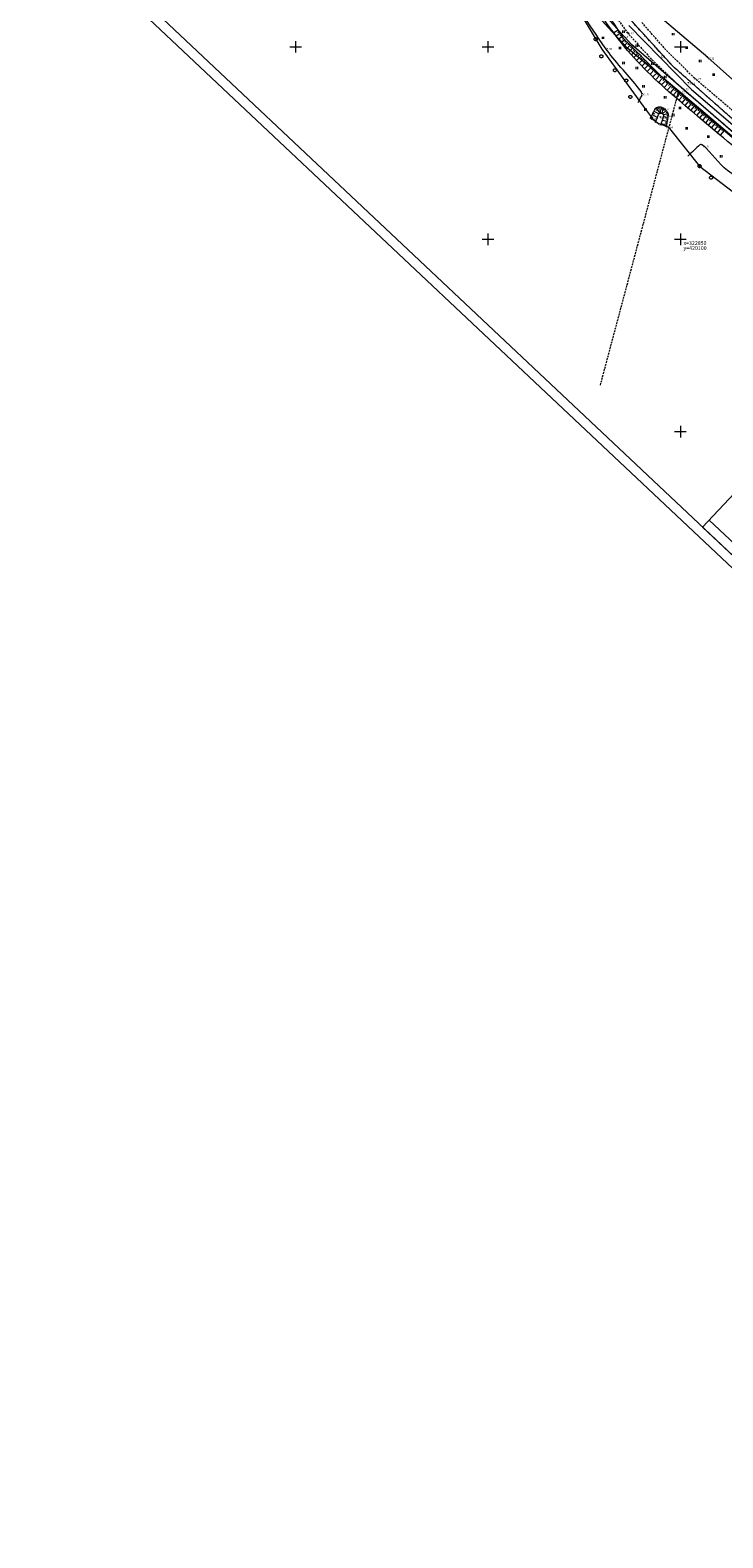
# Model space of a CAD drawing. Units: metres. Extents: x 419476 to 421803, y 321326 to 323104.
# Drawn here: x 419931 to 420111, y 322512 to 322904 of the extents above; entities that cross this region are included whole.
import ezdxf
from ezdxf.enums import TextEntityAlignment as Align

# ---------------------------------------------------------------- set-up
doc = ezdxf.new("R2010")
doc.units = ezdxf.units.M
doc.header["$MEASUREMENT"] = 0
doc.linetypes.add('ADTI_0', pattern=[1000.001, 1000, -0.001])
doc.linetypes.add('ADTI_2', pattern=[0.75, 0.5, -0.25])
for name, color, linetype, lineweight in [('BUVE_INZE_VEKT_####_#', 252, 'ADTI_0', 9), ('RAMI_PLAN_####_TKST_#', 7, 'ADTI_0', 9), ('ROBZ_IERR_####_####_#', 4, 'ADTI_2', 20), ('ROBZ_PROJ_####_####_#', 4, 'ADTI_1', 20)]:
    doc.layers.add(name, color=color, linetype=linetype, lineweight=lineweight)
for name, color, linetype, lineweight, true_color in [('CELI_CMAL_####_####_#', 7, 'ADTI_2', 9, 0xd200d2), ('CELI_CSEG_####_TKST_#', 7, 'ADTI_0', 9, 0xd200d2), ('GEOD_ELEM_####_####_#', 7, 'ADTI_0', 20, 0xff8c00), ('GEOD_KORD_####_TKST_#', 7, 'ADTI_0', 9, 0xffffff), ('RAMI_UZMR_####_####_#', 7, 'RAMI_UZMR', 9, 0xa500a5), ('RELJ_AATZ_####_TKST_#', 7, 'ADTI_0', 9, 0xffffff), ('RELJ_ELEM_####_####_#', 7, 'ADTI_0', 20, 0xffffff), ('RELJ_NOGA_####_####_#', 7, 'ADTI_0', 9, 0xd27000), ('RELJ_NOGL_####_####_#', 7, 'ADTI_1', 20, 0xd27000), ('TERT_ELEM_####_####_#', 7, 'ADTI_0', 9, 0x780000), ('TERT_KONT_####_####_#', 7, 'ADTI_1', 20, 0xffffff)]:
    doc.layers.add(name, color=color, linetype=linetype, lineweight=lineweight, true_color=true_color)
doc.styles.add('Tahoma_05_LT', font='tahoma.ttf', dxfattribs={"height": 0.5})
doc.styles.add('Tahoma_07_CC', font='tahoma.ttf', dxfattribs={"height": 0.7})
doc.styles.add('Tahoma_1_LC', font='tahoma.ttf', dxfattribs={"height": 1})
doc.linetypes.add('ADTI_1', pattern='A,0,[3,dgnlstyle.shx,S=0.000795238,R=0,X=0,Y=0],-0.6', length=0.6)
doc.linetypes.add('RAMI_UZMR', pattern='A,2.5,-2.5,2.5,-2.5,[32,dgnlstyle.shx,S=0.032762,R=0,X=0,Y=0],-2.5', length=12.5)

# ---------------------------------------------------------------- blocks, each defined once
blk = doc.blocks.new('PKT')
at = {"layer": 'RELJ_ELEM_####_####_#', "color": 7, "linetype": 'ADTI_0', "lineweight": 20}
blk.add_circle((0, 0), 0.05, dxfattribs=at)
blk = doc.blocks.new('PLAVA_1')
at = {"layer": 'TERT_ELEM_####_####_#', "color": 92, "linetype": 'ADTI_0', "lineweight": 9, "true_color": 0x00e100}
for p, q in [((0, 0), (0, 0.6)), ((0.4, 0), (0.4, 0.6))]:
    blk.add_line(p, q, dxfattribs=at)
blk = doc.blocks.new('JAUNAU')
at = {"layer": 'TERT_ELEM_####_####_#', "color": 92, "linetype": 'ADTI_0', "lineweight": 9, "true_color": 0x00e100}
blk.add_circle((0, 0), 0.4, dxfattribs=at)
blk = doc.blocks.new('*U36')
at = {"layer": 'RAMI_PLAN_####_TKST_#'}
for p, q in [((-210, -74.25), (210, -74.25)), ((207.5, -71.75), (-200, -71.75))]:
    blk.add_line(p, q, dxfattribs=at)
blk = doc.blocks.new('KRUSTS')
at = {"layer": 'GEOD_ELEM_####_####_#', "color": 7, "linetype": 'ADTI_0', "lineweight": 9}
for p, q in [((-1.5, 0), (0, 0)), ((0, 1.5), (0, 0)), ((0, 0), (0, -1.5)), ((0, 0), (1.5, 0))]:
    blk.add_line(p, q, dxfattribs=at)

msp = doc.modelspace()

# ---------------------------------------------------------------- linework, layer by layer
at = {"layer": 'BUVE_INZE_VEKT_####_#'}
for p, q in [((420087.29, 322900.59), (420073.98, 322915.26)), ((420086.57, 322905.59), (420102.89, 322888.94)), ((420102.69, 322887.28), (420087.29, 322900.59)), ((420102.89, 322888.94), (420140.14, 322857.01)), ((420128.55, 322864.91), (420102.69, 322887.28))]:
    msp.add_line(p, q, dxfattribs=at)
at = {"layer": 'CELI_CMAL_####_####_#'}
for points in [[(420079.52, 322912.99), (420086.15, 322903.8), (420092.66, 322896.59), (420100.45, 322889.23), (420117.28, 322874.84), (420135.64, 322860.15), (420157.27, 322841.01), (420171.54, 322826.65), (420182.94, 322812.22), (420183.26, 322811.08), (420183.12, 322809.91), (420182.97, 322809.12), (420182.39, 322808.06), (420178.65, 322803.38)], [(420342.03, 322514.68), (420327.54, 322542.76), (420315.85, 322565.14), (420305.81, 322585.94), (420300.27, 322601.94), (420291.74, 322633.68), (420284.24, 322655.79), (420272.55, 322679.44), (420253.65, 322710.25), (420235.78, 322740.26), (420223.5, 322761.38), (420213.19, 322778.31), (420204.1, 322792.74), (420196.24, 322803.51), (420186.98, 322815.3), (420174.91, 322829.78), (420160.93, 322844.25), (420138.39, 322863.59), (420119.89, 322878.07), (420103.66, 322891.88), (420096.25, 322899.22), (420089.85, 322906.51)]]:
    msp.add_lwpolyline(points, dxfattribs=at)
at = {"layer": 'RAMI_PLAN_####_TKST_#'}
msp.add_lwpolyline([(420105.76, 322775.19), (420173.1, 322711.78), (420198.81, 322739.08), (420131.47, 322802.49), (420105.76, 322775.19)], close=True, dxfattribs=at)
msp.add_lwpolyline([(420107.47, 322777.01), (420160.25, 322727.31)], dxfattribs=at)
at = {"layer": 'RAMI_UZMR_####_####_#', "flags": 128}
msp.add_lwpolyline([(419517.74, 322687.78), (419522.58, 322685.61), (419531.13, 322683.49), (419535.43, 322682.33), (419542.14, 322682.01), (419540.45, 322743.83), (419541.78, 322768.91), (419541.5, 322795.1), (419541.64, 322834.01), (419540.74, 322854.69), (419540.69, 322875.67), (419539.15, 322898.08), (419546.05, 322910.86), (419559.02, 322919.39), (419582.53, 322922.04), (419605.73, 322926.66), (419713, 322945), (419741.11, 322946.16), (419791.32, 322953.21), (419819.15, 322963.64), (419820.19, 322965.14), (419822.18, 322966.97), (419841.43, 322967.48), (419846.54, 322968.19), (419862.24, 322973.99), (419887.77, 322980.15), (419910.23, 322983.75), (419935.33, 322987.78), (419960.43, 322991.8), (419979.72, 322996.18), (420005.64, 323003.76), (420025.19, 323003.13), (420036.03, 322987.62), (420045.39, 322967.62), (420053.12, 322947.78), (420060.04, 322932.37), (420061.23, 322923.88), (420063.81, 322921.04), (420066, 322919.74), (420068.18, 322918.44), (420079.55, 322899.44), (420090.35, 322884.58), (420092.96, 322881.12), (420094.31, 322880.11), (420096.81, 322879.19), (420105, 322869), (420147, 322836.89), (420160.29, 322826.1), (420179.85, 322804.05), (420185.3, 322798.09), (420206.15, 322766.15), (420237.79, 322702.72), (420277.61, 322623.98), (420294.76, 322581.59), (420307.47, 322547.27), (420327.91, 322515.05), (420329.91, 322509.59), (420346.1, 322477.65), (420359.7, 322453.96), (420383.98, 322408.33), (420397.95, 322384.2), (420408.23, 322357.74), (420417.93, 322341.78), (420440.16, 322300.29), (420464.04, 322248.61), (420493.33, 322191.11), (420506.06, 322159.36), (420519.93, 322124.73), (420526.76, 322103.28), (420533.83, 322074.1), (420537.65, 322043.25), (420539.86, 322038.85), (420541.13, 322034.17), (420549.33, 321995.37), (420556.74, 321965.41), (420568.48, 321932.65), (420575.74, 321903.42), (420576.84, 321898.87), (420576.06, 321894.25), (420588.82, 321873.5), (420598.5, 321849.5), (420607, 321826.37), (420618.5, 321806.4), (420622.82, 321801.5), (420635.66, 321800.06), (420636.27, 321798.35), (420641.25, 321796.31), (420643.7, 321795.31), (420645.12, 321795.86), (420666.93, 321793.27), (420690.71, 321788.9), (420694.88, 321788.13), (420703.9, 321789.87), (420743.26, 321788.24), (420788.44, 321783.05), (420828.15, 321775.66), (420875.71, 321761.1), (420898.21, 321748.06), (420917.56, 321734.81), (420956.1, 321702.23), (420996.55, 321672.47), (421037.92, 321644.38), (421057.5, 321628.5), (421075.32, 321614.45), (421098.47, 321601.14), (421125.46, 321587.25), (421132.3, 321578.49), (421139.46, 321569.56), (421140.76, 321545.79), (421142.86, 321519.91), (421146.11, 321490.22), (421150.38, 321464.64), (421162.04, 321444.41), (421177.99, 321432.81), (421199.93, 321427.65), (421216.86, 321423.88), (421218.31, 321423.37), (421220.05, 321421.39), (421245.73, 321414.91), (421252.35, 321407.88), (421263.87, 321411.17), (421276.78, 321410.69), (421283.85, 321416.35), (421296.92, 321416.31), (421324.37, 321422.76), (421352.13, 321427.76), (421369.66, 321429.82), (421390.63, 321436.07), (421413.07, 321440.31), (421427.2, 321441.54), (421445.53, 321444.86), (421448.11, 321443.91), (421466.05, 321442.4), (421485.36, 321438), (421487.76, 321435.81), (421489.21, 321432.9), (421499.36, 321429.89), (421501.69, 321427.06), (421507.95, 321426.94), (421517.09, 321430.25), (421530.44, 321432.28), (421543.89, 321438.8), (421548.11, 321438.25), (421552.53, 321442.88), (421567.55, 321448.03), (421594.15, 321454.05), (421612.67, 321457.81), (421638.93, 321463.13), (421661.32, 321467.67), (421665.54, 321466.88), (421668.55, 321470.52), (421680.3, 321477.66), (421705.98, 321482.88), (421700.28, 321502.61), (421675.15, 321495.78), (421659.18, 321492.02), (421638.84, 321488.01), (421635.89, 321487.22), (421631.75, 321486.41), (421615.53, 321480.21), (421613.14, 321479.3), (421607.14, 321477.91), (421599.67, 321478.13), (421595.85, 321479.57), (421595.26, 321477.97), (421594.57, 321476.58), (421587.56, 321473.04), (421581.66, 321470.76), (421575.88, 321470.39), (421573.48, 321472.82), (421565.97, 321472.37), (421563.57, 321471.3), (421559.52, 321471.12), (421558.78, 321467.06), (421552.18, 321464.72), (421546.25, 321466.43), (421527.58, 321460.85), (421512.53, 321455.25), (421494.59, 321456.58), (421472.97, 321462.62), (421454.06, 321466.5), (421434.68, 321465.74), (421410.71, 321462.37), (421386.1, 321456.29), (421364.89, 321449.46), (421343.65, 321444.17), (421320.17, 321438.81), (421296.27, 321435.77), (421271.19, 321433.55), (421248.6, 321435.58), (421226.77, 321440.65), (421204.49, 321445.45), (421187.69, 321452.75), (421176.79, 321462.98), (421168.64, 321470.42), (421163.36, 321492.84), (421161.75, 321516.75), (421162.18, 321550.48), (421163.11, 321555.52), (421160.24, 321557.47), (421155.92, 321573.44), (421146.41, 321594.04), (421129.7, 321604.58), (421106.28, 321618.48), (421088.17, 321629.23), (421071, 321643.3), (421049.64, 321659.68), (421028.07, 321673.46), (421006.87, 321688.54), (420987.59, 321704.02), (420974.62, 321714.43), (420969.1, 321718.87), (420942.61, 321738.96), (420909.77, 321766.1), (420881.28, 321779.12), (420854.5, 321789.5), (420810.91, 321799.14), (420786.83, 321801.49), (420767.12, 321804), (420742.72, 321806.31), (420695.67, 321807.91), (420685.68, 321809.08), (420656.19, 321812.09), (420649.37, 321815.46), (420638.74, 321819.6), (420630.5, 321824.5), (420623.04, 321834.13), (420614.4, 321857.83), (420595.5, 321908.5), (420585.93, 321938.12), (420566.34, 321998.76), (420560.54, 322025.64), (420558.54, 322044.64), (420566.36, 322048.06), (420552.29, 322080.26), (420544.69, 322110.16), (420529.12, 322154.96), (420507.48, 322205.23), (420487.86, 322243.22), (420454.5, 322309.98), (420433.21, 322352.59), (420413.92, 322391.2), (420351.61, 322514.42), (420322.68, 322571.63), (420300, 322626), (420297.11, 322636.71), (420288, 322668.3), (420276, 322686.3), (420258.07, 322718.03), (420230.63, 322762.9), (420216.22, 322785.66), (420196.44, 322815.23), (420191.22, 322819.95), (420179.27, 322834.1), (420142.76, 322868.9), (420123.15, 322882.96), (420107.12, 322897.2), (420091.4, 322910.6), (420084.47, 322929.26), (420083.4, 322930.97), (420080.64, 322934.55), (420069.88, 322955.56), (420062.65, 322975.4), (420053.16, 322996.27), (420046.93, 323009.97), (420039.28, 323022.53), (420034.75, 323034.28), (420029.61, 323031.69), (420025.33, 323030.69), (420019.69, 323029.34), (420016.7, 323023.68), (419997.7, 323019.05), (419977.88, 323014.02), (419954.72, 323009.7), (419931.65, 323005.14), (419902.77, 323000.67), (419884.68, 322998.58), (419872.84, 322996.23), (419853.13, 322995), (419837.39, 322990.24), (419829.39, 322986.3), (419827.39, 322986.15), (419808.04, 322982.23), (419801.93, 322982.28), (419798.42, 322980.65), (419794.85, 322980.35), (419789.85, 322979.94), (419742.73, 322971.54), (419723, 322965.85), (419703.85, 322963.06), (419624.14, 322949.16), (419572.97, 322942.13), (419567.43, 322939.34), (419559.06, 322939.35), (419552.69, 322936.84), (419527.07, 322923.72), (419522.41, 322916.57), (419520.45, 322901.31), (419520.92, 322873.59), (419521.37, 322854.39), (419522.16, 322820.01), (419523, 322791), (419517.61, 322729.7), (419518.06, 322693.54), (419517.74, 322687.78)], dxfattribs=at)
at = {"layer": 'RELJ_NOGA_####_####_#'}
for p, q in [((420083.82, 322904.31), (420082.71, 322903.61)), ((420084.36, 322903.47), (420083.31, 322902.8)), ((420084.09, 322903.89), (420083.77, 322903.68)), ((420084.9, 322902.63), (420083.95, 322901.96)), ((420084.63, 322903.05), (420084.32, 322902.85)), ((420085.53, 322901.85), (420084.66, 322901.06)), ((420085.2, 322902.23), (420084.93, 322902.01)), ((420086.23, 322901.14), (420085.34, 322900.21)), ((420085.88, 322901.49), (420085.61, 322901.23)), ((420086.96, 322900.45), (420085.98, 322899.44)), ((420086.6, 322900.8), (420086.32, 322900.5)), ((420087.67, 322899.75), (420086.61, 322898.7)), ((420087.32, 322900.1), (420087.01, 322899.79)), ((420088.02, 322899.4), (420087.7, 322899.07)), ((420088.37, 322899.04), (420087.27, 322897.94)), ((420089.08, 322898.33), (420087.94, 322897.2)), ((420088.73, 322898.69), (420088.39, 322898.35)), ((420089.78, 322897.62), (420088.61, 322896.46)), ((420089.43, 322897.98), (420089.08, 322897.63)), ((420090.49, 322896.91), (420089.3, 322895.73)), ((420090.14, 322897.27), (420089.78, 322896.91)), ((420091.19, 322896.2), (420089.99, 322895)), ((420090.84, 322896.56), (420090.48, 322896.2)), ((420091.9, 322895.5), (420090.69, 322894.28)), ((420091.55, 322895.85), (420091.18, 322895.49)), ((420092.61, 322894.79), (420091.4, 322893.57)), ((420092.25, 322895.14), (420091.89, 322894.78)), ((420093.32, 322894.09), (420092.12, 322892.87)), ((420092.96, 322894.44), (420092.6, 322894.07)), ((420094.03, 322893.38), (420092.84, 322892.17)), ((420093.67, 322893.73), (420093.32, 322893.37)), ((420094.75, 322892.69), (420093.57, 322891.47)), ((420094.39, 322893.04), (420094.03, 322892.67)), ((420095.47, 322891.99), (420094.31, 322890.78)), ((420095.11, 322892.34), (420094.76, 322891.98)), ((420095.83, 322891.65), (420095.49, 322891.29)), ((420096.19, 322891.3), (420095.06, 322890.1)), ((420096.92, 322890.62), (420095.81, 322889.42)), ((420096.56, 322890.96), (420096.22, 322890.6)), ((420097.66, 322889.94), (420096.57, 322888.75)), ((420097.29, 322890.28), (420096.96, 322889.92)), ((420098.4, 322889.27), (420097.33, 322888.08)), ((420098.03, 322889.61), (420097.71, 322889.25)), ((420099.15, 322888.61), (420098.1, 322887.42)), ((420098.77, 322888.94), (420098.46, 322888.58)), ((420099.9, 322887.95), (420098.87, 322886.76)), ((420099.53, 322888.28), (420099.21, 322887.92)), ((420100.28, 322887.62), (420099.97, 322887.27)), ((420093.36, 322883.72), (420093.36, 322883.72)), ((420093.66, 322884.12), (420094.7, 322882.73)), ((420094.11, 322884.33), (420094.25, 322883.83)), ((420094.6, 322884.4), (420094.88, 322882.89)), ((420095.09, 322884.34), (420095.08, 322883.73)), ((420095.54, 322884.12), (420095.18, 322882.81)), ((420095.92, 322883.8), (420095.66, 322883.5)), ((420100.66, 322887.3), (420099.63, 322886.11)), ((420101.42, 322886.64), (420100.39, 322885.45)), ((420101.04, 322886.97), (420100.73, 322886.61)), ((420102.17, 322885.99), (420101.15, 322884.8)), ((420101.79, 322886.32), (420101.49, 322885.96)), ((420102.93, 322885.34), (420101.92, 322884.15)), ((420102.55, 322885.67), (420102.25, 322885.31)), ((420103.7, 322884.69), (420102.68, 322883.5)), ((420103.31, 322885.02), (420103.01, 322884.66)), ((420104.46, 322884.05), (420103.44, 322882.85)), ((420104.08, 322884.37), (420103.77, 322884.01)), ((420104.84, 322883.72), (420104.54, 322883.36)), ((420092.22, 322881.5), (420093.69, 322880.75)), ((420092.45, 322881.94), (420092.88, 322881.72)), ((420092.68, 322882.39), (420094.06, 322881.68)), ((420092.9, 322882.83), (420093.31, 322882.63)), ((420093.13, 322883.28), (420094.48, 322882.59)), ((420096.41, 322879.65), (420094.95, 322879.89)), ((420096.57, 322880.64), (420095.26, 322880.85)), ((420096.29, 322883.46), (420095.38, 322882.58)), ((420096.73, 322881.63), (420095.56, 322881.81)), ((420096.81, 322882.62), (420095.61, 322882.33)), ((420096.49, 322880.15), (420096.07, 322880.21)), ((420096.65, 322881.13), (420096.28, 322881.19)), ((420096.6, 322883.07), (420096.29, 322882.86)), ((420096.81, 322882.12), (420096.45, 322882.18)), ((420105.22, 322883.4), (420104.21, 322882.2)), ((420105.99, 322882.76), (420104.97, 322881.55)), ((420105.6, 322883.08), (420105.3, 322882.72)), ((420106.75, 322882.12), (420105.74, 322880.9)), ((420106.37, 322882.44), (420106.06, 322882.07)), ((420107.52, 322881.47), (420106.5, 322880.25)), ((420107.14, 322881.79), (420106.83, 322881.43)), ((420108.29, 322880.83), (420107.27, 322879.61)), ((420107.9, 322881.15), (420107.6, 322880.79)), ((420109.06, 322880.19), (420108.04, 322878.96)), ((420108.67, 322880.51), (420108.37, 322880.14)), ((420109.44, 322879.87), (420109.14, 322879.5)), ((420109.83, 322879.56), (420108.8, 322878.32)), ((420110.6, 322878.92), (420109.57, 322877.68)), ((420110.21, 322879.24), (420109.9, 322878.87)), ((420111.37, 322878.28), (420110.34, 322877.04)), ((420110.98, 322878.6), (420110.67, 322878.23))]:
    msp.add_line(p, q, dxfattribs=at)
for points, knots in [([(420070.37, 322925.39), (420075.17, 322917.87), (420079.96, 322910.36), (420084.76, 322902.84), (420085.42, 322901.81), (420086.4, 322901.01), (420087.28, 322900.14), (420091.28, 322896.15), (420095.17, 322892.07), (420099.43, 322888.36), (420105.1, 322883.42), (420110.9, 322878.65), (420116.72, 322873.89), (420122.84, 322868.87), (420129.32, 322864.28), (420135.21, 322858.99), (420138.32, 322856.2), (420141.44, 322853.4), (420144.55, 322850.61)], [0, 0, 0, 0, 0.25182, 0.25182, 0.25182, 0.286561, 0.286561, 0.286561, 0.445946, 0.445946, 0.445946, 0.658242, 0.658242, 0.658242, 0.881798, 0.881798, 0.881798, 1, 1, 1, 1]), ([(420092.22, 322881.5), (420092.62, 322882.27), (420093.01, 322883.05), (420093.41, 322883.82), (420093.73, 322884.47), (420094.98, 322884.59), (420095.56, 322884.11), (420096.17, 322883.6), (420096.94, 322882.97), (420096.82, 322882.23), (420096.67, 322881.25), (420096.51, 322880.28), (420096.35, 322879.3)], [0, 0, 0, 0, 0.261006, 0.261006, 0.261006, 0.477804, 0.477804, 0.477804, 0.704307, 0.704307, 0.704307, 1, 1, 1, 1])]:
    msp.add_open_spline(points, degree=3, knots=knots, dxfattribs=at)
at = {"layer": 'RELJ_NOGL_####_####_#'}
for points, knots in [([(420144.55, 322850.61), (420143.41, 322851.14), (420142.27, 322851.66), (420141.12, 322852.19), (420138.36, 322853.46), (420136.36, 322855.97), (420134, 322857.87), (420127.88, 322862.81), (420121.75, 322867.74), (420115.64, 322872.69), (420109.67, 322877.52), (420103.83, 322882.49), (420098, 322887.5), (420092.88, 322891.9), (420088.04, 322896.64), (420083.91, 322902.01), (420080.81, 322906.05), (420078.09, 322910.29), (420075.24, 322914.5), (420073.68, 322916.81), (420072.15, 322918.87), (420070.77, 322921.55), (420070.26, 322922.54), (420070.14, 322923.58), (420070.27, 322924.61), (420070.31, 322924.87), (420070.34, 322925.13), (420070.37, 322925.39)], [0, 0, 0, 0, 0.035221, 0.035221, 0.035221, 0.120259, 0.120259, 0.120259, 0.340383, 0.340383, 0.340383, 0.555322, 0.555322, 0.555322, 0.744018, 0.744018, 0.744018, 0.885882, 0.885882, 0.885882, 0.963739, 0.963739, 0.963739, 0.992653, 0.992653, 0.992653, 1, 1, 1, 1]), ([(420093.53, 322880.35), (420093.8, 322881.03), (420094.07, 322881.71), (420094.34, 322882.4), (420094.45, 322882.67), (420094.92, 322882.91), (420095.15, 322882.75), (420095.37, 322882.6), (420095.73, 322882.35), (420095.65, 322882.08), (420095.38, 322881.25), (420095.12, 322880.42), (420094.86, 322879.58)], [0, 0, 0, 0, 0.336858, 0.336858, 0.336858, 0.47163, 0.47163, 0.47163, 0.599733, 0.599733, 0.599733, 1, 1, 1, 1])]:
    msp.add_open_spline(points, degree=3, knots=knots, dxfattribs=at)
at = {"layer": 'ROBZ_IERR_####_####_#'}
for p, q in [((420071.37, 322915.93), (420085.86, 322900.05)), ((420098.06, 322894.96), (420081.03, 322913.64)), ((420085.86, 322900.05), (420099.58, 322888.48)), ((420131.15, 322865.65), (420098.06, 322894.96)), ((420079.23, 322812.09), (420099.58, 322888.48)), ((420099.58, 322888.48), (420124.85, 322867.07))]:
    msp.add_line(p, q, dxfattribs=at)
at = {"layer": 'ROBZ_PROJ_####_####_#'}
for p, q in [((420085.86, 322900.05), (420071.37, 322915.93)), ((420081.03, 322913.64), (420098.06, 322894.96)), ((420099.58, 322888.48), (420085.86, 322900.05)), ((420098.06, 322894.96), (420131.15, 322865.65)), ((420124.85, 322867.07), (420099.58, 322888.48))]:
    msp.add_line(p, q, dxfattribs=at)
at = {"layer": 'TERT_KONT_####_####_#'}
for points, knots in [([(420089.02, 322885.52), (420089.3, 322886.05), (420089.59, 322886.59), (420089.87, 322887.12), (420089.99, 322887.35), (420090.12, 322887.66), (420090.02, 322887.89), (420089.74, 322888.54), (420089.26, 322889.14), (420088.79, 322889.72), (420086.07, 322893.13), (420083.02, 322896.19), (420080.5, 322899.71), (420076.15, 322905.82), (420072.23, 322912.22), (420068.02, 322918.45), (420066.63, 322920.5), (420065.67, 322922.48), (420063.63, 322924.44), (420063.46, 322924.6), (420063.25, 322924.74), (420063.06, 322924.65), (420062, 322924.2), (420060.94, 322923.74), (420059.88, 322923.28)], [0, 0, 0, 0, 0.035007, 0.035007, 0.035007, 0.05008, 0.05008, 0.05008, 0.092593, 0.092593, 0.092593, 0.34336, 0.34336, 0.34336, 0.777945, 0.777945, 0.777945, 0.921298, 0.921298, 0.921298, 0.933113, 0.933113, 0.933113, 1, 1, 1, 1]), ([(420159.86, 322828.37), (420157.13, 322831.27), (420154.41, 322834.17), (420151.68, 322837.07), (420145.67, 322843.45), (420138.81, 322848.97), (420132.02, 322854.51), (420125.87, 322859.54), (420118.62, 322863.17), (420112.27, 322867.83), (420109.81, 322869.63), (420108.26, 322872.44), (420105.82, 322874.42), (420105.62, 322874.58), (420105.26, 322874.76), (420105.08, 322874.58), (420104.05, 322873.59), (420103.01, 322872.6), (420101.98, 322871.61)], [0, 0, 0, 0, 0.156467, 0.156467, 0.156467, 0.500809, 0.500809, 0.500809, 0.812998, 0.812998, 0.812998, 0.93372, 0.93372, 0.93372, 0.943721, 0.943721, 0.943721, 1, 1, 1, 1])]:
    msp.add_open_spline(points, degree=3, knots=knots, dxfattribs=at)

# ---------------------------------------------------------------- block references
at = {"layer": 'GEOD_ELEM_####_####_#', "color": 7, "linetype": 'ADTI_0', "lineweight": 9, "true_color": 0xffffff}
for p in [(420000, 322900), (420050, 322900), (420100, 322900), (420050, 322850), (420100, 322850), (420100, 322800)]:
    msp.add_blockref('KRUSTS', p, dxfattribs=at)
at = {"layer": 'RAMI_PLAN_####_TKST_#', "rotation": 316.7193260446774}
msp.add_blockref('*U36', (420071.23, 322906.27), dxfattribs=at)
at = {"layer": 'RELJ_ELEM_####_####_#', "color": 7, "linetype": 'ADTI_0', "lineweight": 20, "true_color": 0xffffff}
for p in [(420086.15, 322903.8), (420080.5, 322899.71), (420083.91, 322902.01), (420084.76, 322902.84), (420107.12, 322897.2), (420103.66, 322891.88), (420090.02, 322887.89), (420098, 322887.5), (420099.43, 322888.36), (420100.45, 322889.23), (420102.06, 322890.66), (420093.41, 322883.82), (420095.56, 322884.11), (420092.22, 322881.5), (420094.31, 322880.11), (420094.84, 322881.76), (420096.82, 322882.23), (420096.35, 322879.3), (420105.82, 322874.42)]:
    msp.add_blockref('PKT', p, dxfattribs=at)
at = {"layer": 'TERT_ELEM_####_####_#', "color": 92, "linetype": 'ADTI_0', "lineweight": 9, "true_color": 0x00e100}
for name, p in [('PLAVA_1', (420085.09, 322903.62)), ('PLAVA_1', (420098, 322903)), ('JAUNAU', (420078, 322902)), ('PLAVA_1', (420079.74, 322902.05)), ('PLAVA_1', (420084.17, 322899.44)), ('PLAVA_1', (420088.53, 322899.99)), ('PLAVA_1', (420101.5, 322899.5)), ('JAUNAU', (420079.46, 322897.53)), ('PLAVA_1', (420085.09, 322895.49)), ('PLAVA_1', (420092.61, 322895.29)), ('PLAVA_1', (420105, 322896)), ('JAUNAU', (420082.98, 322893.93)), ('JAUNAU', (420085.93, 322891.25)), ('PLAVA_1', (420088.53, 322894.2)), ('PLAVA_1', (420095.9, 322891.88)), ('PLAVA_1', (420108.5, 322892.5)), ('PLAVA_1', (420090.27, 322889.43)), ('JAUNAU', (420087, 322887)), ('PLAVA_1', (420090.81, 322883.39)), ('PLAVA_1', (420095.89, 322886.6)), ('PLAVA_1', (420099.76, 322883.79)), ('PLAVA_1', (420098, 322882)), ('PLAVA_1', (420101.5, 322878.5)), ('PLAVA_1', (420107.11, 322876.36)), ('JAUNAU', (420105, 322869)), ('PLAVA_1', (420110.46, 322871.21)), ('JAUNAU', (420108, 322866))]:
    msp.add_blockref(name, p, dxfattribs=at)

# ---------------------------------------------------------------- texts
at = {"layer": 'CELI_CSEG_####_TKST_#', "style": 'Tahoma_07_CC'}
msp.add_text('gr', height=0.7, dxfattribs=at).set_placement((420095.37, 322897.62), align=Align.MIDDLE_CENTER)
at = {"layer": 'GEOD_KORD_####_TKST_#', "style": 'Tahoma_1_LC'}
for s, p in [('x=322850', (420100.82, 322849.01)), ('y=420100', (420100.82, 322847.71))]:
    msp.add_text(s, height=1, dxfattribs=at).set_placement(p, align=Align.MIDDLE_LEFT)
at = {"layer": 'RELJ_AATZ_####_TKST_#', "style": 'Tahoma_05_LT'}
for s, p in [('66.53', (420086.15, 322903.8)), ('66.09', (420080.5, 322899.71)), ('66.12', (420083.91, 322902.01)), ('66.48', (420084.76, 322902.84)), ('67.01', (420107.12, 322897.2)), ('66.77', (420103.66, 322891.88)), ('66.15', (420090.02, 322887.89)), ('66.73', (420099.43, 322888.36)), ('66.79', (420100.45, 322889.23)), ('66.80', (420102.06, 322890.66)), ('66.20', (420093.41, 322883.82)), ('66.14', (420095.56, 322884.11)), ('66.23', (420098, 322887.5)), ('66.20', (420092.22, 322881.5)), ('65.25', (420094.31, 322880.11)), ('65.36', (420094.84, 322881.76)), ('66.05', (420096.82, 322882.23)), ('66.14', (420096.35, 322879.3)), ('66.37', (420105.82, 322874.42))]:
    msp.add_text(s, height=0.5, dxfattribs=at).set_placement(p, align=Align.TOP_LEFT)

doc.saveas('drawing.dxf')
